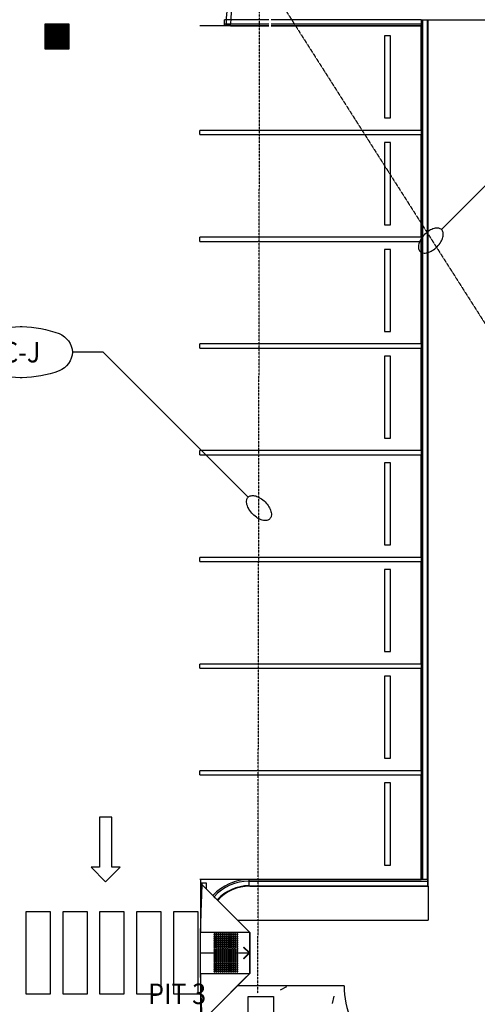
# Model space of a CAD drawing. Extents: x -38124 to 324413, y -53043 to 242980.
# Drawn here: x 51590 to 62752, y 103409 to 127398 of the extents above; entities that cross this region are included whole.
import ezdxf
from ezdxf.enums import TextEntityAlignment as Align

# ---------------------------------------------------------------- set-up
doc = ezdxf.new("R2010")
doc.units = 0
doc.linetypes.add('EDG-DASH-6', pattern=[9, 6, -3])
for name, color, linetype in [('NOT-25TXT', 4, 'CONTINUOUS'), ('POW-COND', 5, 'EDG-DASH-6'), ('SYM-050', 6, 'CONTINUOUS'), ('SYM-ATT', 2, 'CONTINUOUS'), ('SYM-TEXT', 7, 'CONTINUOUS'), ('X-2499-S$0$A-DETL-GENF', 11, 'CONTINUOUS'), ('X-2499-S$0$A-FLOR', 11, 'CONTINUOUS'), ('X-2499-S$0$A-FLOR-HRAL', 11, 'CONTINUOUS'), ('X-2499-S$0$A-FLOR-PATT', 11, 'CONTINUOUS'), ('X-2499-S$0$C-PRKG', 11, 'CONTINUOUS'), ('X-2499-S$0$C-PRKG-1', 11, 'CONTINUOUS'), ('X-2499-S$0$L-SITE', 11, 'CONTINUOUS'), ('X-2499-S$0$P-SANR-FIXT', 11, 'CONTINUOUS'), ('X-XREF', 7, 'CONTINUOUS')]:
    doc.layers.add(name, color=color, linetype=linetype)
doc.styles.add('EDG', font='edg.shx', dxfattribs={"width": 0.9})
doc.styles.add('EDG-BOLD', font='arial.ttf')

# ---------------------------------------------------------------- blocks, each defined once
blk = doc.blocks.new('X-2499-S')
at = {"layer": 'X-2499-S$0$A-DETL-GENF'}
for p, q in [((56000, 104661), (56329, 104661)), ((56363, 104661), (56378, 104661)), ((56413, 104661), (56431, 104661)), ((56463, 104661), (56480, 104661)), ((56511, 104661), (56535, 104661)), ((56561, 104661), (56585, 104661)), ((56611, 104661), (56635, 104661)), ((56660, 104661), (56681, 104661)), ((56710, 104661), (56731, 104661)), ((56760, 104661), (56781, 104661)), ((56810, 104661), (56831, 104661)), ((56859, 104661), (56881, 104661)), ((56909, 104661), (57200, 104661)), ((57052, 104796), (57059, 104803)), ((57186, 104661), (57052, 104796)), ((57052, 104527), (57186, 104661)), ((57059, 104803), (57200, 104661)), ((57200, 104661), (57059, 104520)), ((57059, 104520), (57052, 104527))]:
    blk.add_line(p, q, dxfattribs=at)
at = {"layer": 'X-2499-S$0$A-FLOR'}
for p, q in [((63000, 127389), (61535, 127389)), ((61550, 106289), (61550, 127389)), ((56735, 127248), (57669, 127248)), ((57724, 127248), (61385, 127248)), ((61385, 127248), (61385, 124698)), ((61385, 124598), (61385, 122098)), ((61385, 121998), (61385, 119498)), ((61385, 119398), (61385, 116898)), ((61385, 116798), (61385, 114298)), ((61385, 114198), (61385, 111698)), ((61385, 111598), (61385, 109098)), ((61385, 108998), (61385, 106448)), ((56002, 106448), (56002, 106360)), ((61385, 106448), (56002, 106448)), ((57200, 106289), (61550, 106289)), ((61550, 106289), (61550, 105461)), ((51740, 105661), (51740, 103661)), ((52340, 105661), (51740, 105661)), ((52340, 103661), (52340, 105661)), ((52640, 105661), (52640, 103661)), ((53240, 105661), (52640, 105661)), ((53240, 103661), (53240, 105661)), ((53540, 105661), (53540, 103661)), ((54140, 105661), (53540, 105661)), ((54140, 103661), (54140, 105661)), ((54440, 105661), (54440, 103661)), ((55040, 105661), (54440, 105661)), ((55040, 103661), (55040, 105661)), ((55340, 105661), (55340, 103661)), ((55940, 105661), (55340, 105661)), ((55940, 103661), (55940, 105661)), ((57200, 105161), (56900, 105461)), ((56900, 105461), (61550, 105461)), ((57200, 104161), (57200, 105161)), ((56900, 103860), (57200, 104161)), ((51740, 103661), (52340, 103661)), ((52640, 103661), (53240, 103661)), ((53540, 103661), (54140, 103661)), ((54440, 103661), (55040, 103661)), ((55340, 103661), (55940, 103661)), ((56152, 103113), (56900, 103860)), ((59501, 103860), (56900, 103860))]:
    blk.add_line(p, q, dxfattribs=at)
for centre, radius, start, end in [((57200, 105239), 1050, 90, 138.0037), ((61550, 103860), 2049, 180, 227.7336)]:
    blk.add_arc(centre, radius, start, end, dxfattribs=at)
at = {"layer": 'X-2499-S$0$A-FLOR-HRAL'}
for p, q in [((56585, 127288), (56585, 127398)), ((57669, 127398), (56585, 127398)), ((61385, 127398), (57724, 127398)), ((61385, 127398), (61385, 127288)), ((61385, 127398), (61425, 127398)), ((61425, 127398), (61535, 127398)), ((61425, 106448), (61425, 127398)), ((61535, 106448), (61535, 127398)), ((56585, 127248), (56585, 127288)), ((57669, 127288), (56585, 127288)), ((56625, 127248), (56585, 127248)), ((56625, 127289), (56735, 127289)), ((56625, 127289), (56735, 127289)), ((56625, 127248), (56625, 127289)), ((56735, 127248), (56625, 127248)), ((56735, 127248), (56735, 127289)), ((57669, 127248), (56735, 127248)), ((61385, 127288), (57724, 127288)), ((61385, 127248), (57724, 127248)), ((61385, 127288), (61385, 127248)), ((61385, 124698), (61385, 127248)), ((55985, 124598), (55985, 124698)), ((61385, 124698), (55985, 124698)), ((55985, 124598), (61385, 124598)), ((61385, 124698), (61385, 124598)), ((61385, 122098), (61385, 124598)), ((55985, 121998), (55985, 122098)), ((61385, 122098), (55985, 122098)), ((55985, 121998), (61385, 121998)), ((61385, 122098), (61385, 121998)), ((61385, 119498), (61385, 121998)), ((55985, 119398), (55985, 119498)), ((61385, 119498), (55985, 119498)), ((61385, 119498), (61385, 119398)), ((55985, 119398), (61385, 119398)), ((61385, 116898), (61385, 119398)), ((55985, 116798), (55985, 116898)), ((61385, 116898), (55985, 116898)), ((61385, 116898), (61385, 116798)), ((55985, 116798), (61385, 116798)), ((61385, 114298), (61385, 116798)), ((55985, 114198), (55985, 114298)), ((61385, 114298), (55985, 114298)), ((55985, 114198), (61385, 114198)), ((61385, 114298), (61385, 114198)), ((61385, 111698), (61385, 114198)), ((55985, 111598), (55985, 111698)), ((61385, 111698), (55985, 111698)), ((55985, 111598), (61385, 111598)), ((61385, 111698), (61385, 111598)), ((61385, 109098), (61385, 111598)), ((55985, 108998), (55985, 109098)), ((61385, 109098), (55985, 109098)), ((55985, 108998), (61385, 108998)), ((61385, 109098), (61385, 108998)), ((61385, 106448), (61385, 108998)), ((56818, 106356), (56806, 106352)), ((57185, 106408), (57185, 106448)), ((57185, 106448), (61385, 106448)), ((57185, 106428), (57185, 106448)), ((57185, 106408), (57185, 106428)), ((57185, 106298), (57185, 106408)), ((57185, 106408), (61535, 106408)), ((57185, 106298), (57185, 106408)), ((57185, 106298), (61535, 106298)), ((61425, 106448), (61385, 106448)), ((61535, 106448), (61425, 106448)), ((61535, 106448), (61535, 106408)), ((61535, 106408), (61535, 106298)), ((56328, 106030), (56409, 105956))]:
    blk.add_line(p, q, dxfattribs=at)
for centre, radius, start, end in [((59285, 127289), 2660, 127.43, 180), ((59285, 127289), 2550, 129.3251, 180), ((57185, 105248), 1200, 90, 137.4253), ((57185, 105248), 1160, 90, 137.5089), ((57185, 105248), 1050, 90, 137.6279), ((56345, 105111), 17.5, 90, 270), ((56345, 105061), 17.5, 90, 270), ((56345, 105111), 17.5, 270, 90), ((56345, 105061), 17.5, 270, 90), ((56395, 105111), 17.5, 90, 270), ((56395, 105061), 17.5, 90, 270), ((56395, 105111), 17.5, 270, 90), ((56395, 105061), 17.5, 270, 90), ((56445, 105111), 17.5, 90, 270), ((56445, 105061), 17.5, 90, 270), ((56445, 105111), 17.5, 270, 90), ((56445, 105061), 17.5, 270, 90), ((56495, 105111), 17.5, 90, 270), ((56495, 105061), 17.5, 90, 270), ((56495, 105111), 17.5, 270, 90), ((56495, 105061), 17.5, 270, 90), ((56545, 105111), 17.5, 90, 270), ((56545, 105061), 17.5, 90, 270), ((56545, 105111), 17.5, 270, 90), ((56545, 105061), 17.5, 270, 90), ((56595, 105111), 17.5, 90, 270), ((56595, 105061), 17.5, 90, 270), ((56595, 105111), 17.5, 270, 90), ((56595, 105061), 17.5, 270, 90), ((56645, 105111), 17.5, 90, 270), ((56645, 105061), 17.5, 90, 270), ((56645, 105111), 17.5, 270, 90), ((56645, 105061), 17.5, 270, 90), ((56695, 105111), 17.5, 90, 270), ((56695, 105061), 17.5, 90, 270), ((56695, 105111), 17.5, 270, 90), ((56695, 105061), 17.5, 270, 90), ((56745, 105111), 17.5, 90, 270), ((56745, 105061), 17.5, 90, 270), ((56745, 105111), 17.5, 270, 90), ((56745, 105061), 17.5, 270, 90), ((56795, 105111), 17.5, 90, 270), ((56795, 105061), 17.5, 90, 270), ((56795, 105111), 17.5, 270, 90), ((56795, 105061), 17.5, 270, 90), ((56845, 105111), 17.5, 90, 270), ((56845, 105061), 17.5, 90, 270), ((56845, 105111), 17.5, 270, 90), ((56845, 105061), 17.5, 270, 90), ((56895, 105111), 17.5, 90, 270), ((56895, 105061), 17.5, 90, 270), ((56895, 105111), 17.5, 270, 90), ((56895, 105061), 17.5, 270, 90), ((56345, 105011), 17.5, 90, 270), ((56345, 104961), 17.5, 90, 270), ((56345, 104911), 17.5, 90, 270), ((56345, 104861), 17.5, 90, 270), ((56345, 105011), 17.5, 270, 90), ((56345, 104961), 17.5, 270, 90), ((56345, 104911), 17.5, 270, 90), ((56345, 104861), 17.5, 270, 90), ((56395, 105011), 17.5, 90, 270), ((56395, 104961), 17.5, 90, 270), ((56395, 104911), 17.5, 90, 270), ((56395, 104861), 17.5, 90, 270), ((56395, 105011), 17.5, 270, 90), ((56395, 104961), 17.5, 270, 90), ((56395, 104911), 17.5, 270, 90), ((56395, 104861), 17.5, 270, 90), ((56445, 105011), 17.5, 90, 270), ((56445, 104961), 17.5, 90, 270), ((56445, 104911), 17.5, 90, 270), ((56445, 104861), 17.5, 90, 270), ((56445, 105011), 17.5, 270, 90), ((56445, 104961), 17.5, 270, 90), ((56445, 104911), 17.5, 270, 90), ((56445, 104861), 17.5, 270, 90), ((56495, 105011), 17.5, 90, 270), ((56495, 104961), 17.5, 90, 270), ((56495, 104911), 17.5, 90, 270), ((56495, 104861), 17.5, 90, 270), ((56495, 105011), 17.5, 270, 90), ((56495, 104961), 17.5, 270, 90), ((56495, 104911), 17.5, 270, 90), ((56495, 104861), 17.5, 270, 90), ((56545, 105011), 17.5, 90, 270), ((56545, 104961), 17.5, 90, 270), ((56545, 104911), 17.5, 90, 270), ((56545, 104861), 17.5, 90, 270), ((56545, 105011), 17.5, 270, 90), ((56545, 104961), 17.5, 270, 90), ((56545, 104911), 17.5, 270, 90), ((56545, 104861), 17.5, 270, 90), ((56595, 105011), 17.5, 90, 270), ((56595, 104961), 17.5, 90, 270), ((56595, 104911), 17.5, 90, 270), ((56595, 104861), 17.5, 90, 270), ((56595, 105011), 17.5, 270, 90), ((56595, 104961), 17.5, 270, 90), ((56595, 104911), 17.5, 270, 90), ((56595, 104861), 17.5, 270, 90), ((56645, 105011), 17.5, 90, 270), ((56645, 104961), 17.5, 90, 270), ((56645, 104911), 17.5, 90, 270), ((56645, 104861), 17.5, 90, 270), ((56645, 105011), 17.5, 270, 90), ((56645, 104961), 17.5, 270, 90), ((56645, 104911), 17.5, 270, 90), ((56645, 104861), 17.5, 270, 90), ((56695, 105011), 17.5, 90, 270), ((56695, 104961), 17.5, 90, 270), ((56695, 104911), 17.5, 90, 270), ((56695, 104861), 17.5, 90, 270), ((56695, 105011), 17.5, 270, 90), ((56695, 104961), 17.5, 270, 90), ((56695, 104911), 17.5, 270, 90), ((56695, 104861), 17.5, 270, 90), ((56745, 105011), 17.5, 90, 270), ((56745, 104961), 17.5, 90, 270), ((56745, 104911), 17.5, 90, 270), ((56745, 104861), 17.5, 90, 270), ((56745, 105011), 17.5, 270, 90), ((56745, 104961), 17.5, 270, 90), ((56745, 104911), 17.5, 270, 90), ((56745, 104861), 17.5, 270, 90), ((56795, 105011), 17.5, 90, 270), ((56795, 104961), 17.5, 90, 270), ((56795, 104911), 17.5, 90, 270), ((56795, 104861), 17.5, 90, 270), ((56795, 105011), 17.5, 270, 90), ((56795, 104961), 17.5, 270, 90), ((56795, 104911), 17.5, 270, 90), ((56795, 104861), 17.5, 270, 90), ((56845, 105011), 17.5, 90, 270), ((56845, 104961), 17.5, 90, 270), ((56845, 104911), 17.5, 90, 270), ((56845, 104861), 17.5, 90, 270), ((56845, 105011), 17.5, 270, 90), ((56845, 104961), 17.5, 270, 90), ((56845, 104911), 17.5, 270, 90), ((56845, 104861), 17.5, 270, 90), ((56895, 105011), 17.5, 90, 270), ((56895, 104961), 17.5, 90, 270), ((56895, 104911), 17.5, 90, 270), ((56895, 104861), 17.5, 90, 270), ((56895, 105011), 17.5, 270, 90), ((56895, 104961), 17.5, 270, 90), ((56895, 104911), 17.5, 270, 90), ((56895, 104861), 17.5, 270, 90), ((56345, 104811), 17.5, 90, 270), ((56345, 104761), 17.5, 90, 270), ((56345, 104711), 17.5, 90, 270), ((56345, 104661), 17.5, 90, 270), ((56345, 104611), 17.5, 90, 270), ((56345, 104811), 17.5, 270, 90), ((56345, 104761), 17.5, 270, 90), ((56345, 104711), 17.5, 270, 90), ((56345, 104661), 17.5, 270, 90), ((56345, 104611), 17.5, 270, 90), ((56395, 104811), 17.5, 90, 270), ((56395, 104761), 17.5, 90, 270), ((56395, 104711), 17.5, 90, 270), ((56395, 104661), 17.5, 90, 270), ((56395, 104611), 17.5, 90, 270), ((56395, 104811), 17.5, 270, 90), ((56395, 104761), 17.5, 270, 90), ((56395, 104711), 17.5, 270, 90), ((56395, 104661), 17.5, 270, 90), ((56395, 104611), 17.5, 270, 90), ((56445, 104811), 17.5, 90, 270), ((56445, 104761), 17.5, 90, 270), ((56445, 104711), 17.5, 90, 270), ((56445, 104661), 17.5, 90, 270), ((56445, 104611), 17.5, 90, 270), ((56445, 104811), 17.5, 270, 90), ((56445, 104761), 17.5, 270, 90), ((56445, 104711), 17.5, 270, 90), ((56445, 104661), 17.5, 270, 90), ((56445, 104611), 17.5, 270, 90), ((56495, 104811), 17.5, 90, 270), ((56495, 104761), 17.5, 90, 270), ((56495, 104711), 17.5, 90, 270), ((56495, 104661), 17.5, 90, 270), ((56495, 104611), 17.5, 90, 270), ((56495, 104811), 17.5, 270, 90), ((56495, 104761), 17.5, 270, 90), ((56495, 104711), 17.5, 270, 90), ((56495, 104661), 17.5, 270, 90), ((56495, 104611), 17.5, 270, 90), ((56545, 104811), 17.5, 90, 270), ((56545, 104761), 17.5, 90, 270), ((56545, 104711), 17.5, 90, 270), ((56545, 104661), 17.5, 90, 270), ((56545, 104611), 17.5, 90, 270), ((56545, 104811), 17.5, 270, 90), ((56545, 104761), 17.5, 270, 90), ((56545, 104711), 17.5, 270, 90), ((56545, 104661), 17.5, 270, 90), ((56545, 104611), 17.5, 270, 90), ((56595, 104811), 17.5, 90, 270), ((56595, 104761), 17.5, 90, 270), ((56595, 104711), 17.5, 90, 270), ((56595, 104661), 17.5, 90, 270), ((56595, 104611), 17.5, 90, 270), ((56595, 104811), 17.5, 270, 90), ((56595, 104761), 17.5, 270, 90), ((56595, 104711), 17.5, 270, 90), ((56595, 104661), 17.5, 270, 90), ((56595, 104611), 17.5, 270, 90), ((56645, 104811), 17.5, 90, 270), ((56645, 104761), 17.5, 90, 270), ((56645, 104711), 17.5, 90, 270), ((56645, 104661), 17.5, 90, 270), ((56645, 104611), 17.5, 90, 270), ((56645, 104811), 17.5, 270, 90), ((56645, 104761), 17.5, 270, 90), ((56645, 104711), 17.5, 270, 90), ((56645, 104661), 17.5, 270, 90), ((56645, 104611), 17.5, 270, 90), ((56695, 104811), 17.5, 90, 270), ((56695, 104761), 17.5, 90, 270), ((56695, 104711), 17.5, 90, 270), ((56695, 104661), 17.5, 90, 270), ((56695, 104611), 17.5, 90, 270), ((56695, 104811), 17.5, 270, 90), ((56695, 104761), 17.5, 270, 90), ((56695, 104711), 17.5, 270, 90), ((56695, 104661), 17.5, 270, 90), ((56695, 104611), 17.5, 270, 90), ((56745, 104811), 17.5, 90, 270), ((56745, 104761), 17.5, 90, 270), ((56745, 104711), 17.5, 90, 270), ((56745, 104661), 17.5, 90, 270), ((56745, 104611), 17.5, 90, 270), ((56745, 104811), 17.5, 270, 90), ((56745, 104761), 17.5, 270, 90), ((56745, 104711), 17.5, 270, 90), ((56745, 104661), 17.5, 270, 90), ((56745, 104611), 17.5, 270, 90), ((56795, 104811), 17.5, 90, 270), ((56795, 104761), 17.5, 90, 270), ((56795, 104711), 17.5, 90, 270), ((56795, 104661), 17.5, 90, 270), ((56795, 104611), 17.5, 90, 270), ((56795, 104811), 17.5, 270, 90), ((56795, 104761), 17.5, 270, 90), ((56795, 104711), 17.5, 270, 90), ((56795, 104661), 17.5, 270, 90), ((56795, 104611), 17.5, 270, 90), ((56845, 104811), 17.5, 90, 270), ((56845, 104761), 17.5, 90, 270), ((56845, 104711), 17.5, 90, 270), ((56845, 104661), 17.5, 90, 270), ((56845, 104611), 17.5, 90, 270), ((56845, 104811), 17.5, 270, 90), ((56845, 104761), 17.5, 270, 90), ((56845, 104711), 17.5, 270, 90), ((56845, 104661), 17.5, 270, 90), ((56845, 104611), 17.5, 270, 90), ((56895, 104811), 17.5, 90, 270), ((56895, 104761), 17.5, 90, 270), ((56895, 104711), 17.5, 90, 270), ((56895, 104661), 17.5, 90, 270), ((56895, 104611), 17.5, 90, 270), ((56895, 104811), 17.5, 270, 90), ((56895, 104761), 17.5, 270, 90), ((56895, 104711), 17.5, 270, 90), ((56895, 104661), 17.5, 270, 90), ((56895, 104611), 17.5, 270, 90), ((56345, 104561), 17.5, 90, 270), ((56345, 104511), 17.5, 90, 270), ((56345, 104461), 17.5, 90, 270), ((56345, 104411), 17.5, 90, 270), ((56345, 104361), 17.5, 90, 270), ((56345, 104561), 17.5, 270, 90), ((56345, 104511), 17.5, 270, 90), ((56345, 104461), 17.5, 270, 90), ((56345, 104411), 17.5, 270, 90), ((56345, 104361), 17.5, 270, 90), ((56395, 104561), 17.5, 90, 270), ((56395, 104511), 17.5, 90, 270), ((56395, 104461), 17.5, 90, 270), ((56395, 104411), 17.5, 90, 270), ((56395, 104361), 17.5, 90, 270), ((56395, 104561), 17.5, 270, 90), ((56395, 104511), 17.5, 270, 90), ((56395, 104461), 17.5, 270, 90), ((56395, 104411), 17.5, 270, 90), ((56395, 104361), 17.5, 270, 90), ((56445, 104561), 17.5, 90, 270), ((56445, 104511), 17.5, 90, 270), ((56445, 104461), 17.5, 90, 270), ((56445, 104411), 17.5, 90, 270), ((56445, 104361), 17.5, 90, 270), ((56445, 104561), 17.5, 270, 90), ((56445, 104511), 17.5, 270, 90), ((56445, 104461), 17.5, 270, 90), ((56445, 104411), 17.5, 270, 90), ((56445, 104361), 17.5, 270, 90), ((56495, 104561), 17.5, 90, 270), ((56495, 104511), 17.5, 90, 270), ((56495, 104461), 17.5, 90, 270), ((56495, 104411), 17.5, 90, 270), ((56495, 104361), 17.5, 90, 270), ((56495, 104561), 17.5, 270, 90), ((56495, 104511), 17.5, 270, 90), ((56495, 104461), 17.5, 270, 90), ((56495, 104411), 17.5, 270, 90), ((56495, 104361), 17.5, 270, 90), ((56545, 104561), 17.5, 90, 270), ((56545, 104511), 17.5, 90, 270), ((56545, 104461), 17.5, 90, 270), ((56545, 104411), 17.5, 90, 270), ((56545, 104361), 17.5, 90, 270), ((56545, 104561), 17.5, 270, 90), ((56545, 104511), 17.5, 270, 90), ((56545, 104461), 17.5, 270, 90), ((56545, 104411), 17.5, 270, 90), ((56545, 104361), 17.5, 270, 90), ((56595, 104561), 17.5, 90, 270), ((56595, 104511), 17.5, 90, 270), ((56595, 104461), 17.5, 90, 270), ((56595, 104411), 17.5, 90, 270), ((56595, 104361), 17.5, 90, 270), ((56595, 104561), 17.5, 270, 90), ((56595, 104511), 17.5, 270, 90), ((56595, 104461), 17.5, 270, 90), ((56595, 104411), 17.5, 270, 90), ((56595, 104361), 17.5, 270, 90), ((56645, 104561), 17.5, 90, 270), ((56645, 104511), 17.5, 90, 270), ((56645, 104461), 17.5, 90, 270), ((56645, 104411), 17.5, 90, 270), ((56645, 104361), 17.5, 90, 270), ((56645, 104561), 17.5, 270, 90), ((56645, 104511), 17.5, 270, 90), ((56645, 104461), 17.5, 270, 90), ((56645, 104411), 17.5, 270, 90), ((56645, 104361), 17.5, 270, 90), ((56695, 104561), 17.5, 90, 270), ((56695, 104511), 17.5, 90, 270), ((56695, 104461), 17.5, 90, 270), ((56695, 104411), 17.5, 90, 270), ((56695, 104361), 17.5, 90, 270), ((56695, 104561), 17.5, 270, 90), ((56695, 104511), 17.5, 270, 90), ((56695, 104461), 17.5, 270, 90), ((56695, 104411), 17.5, 270, 90), ((56695, 104361), 17.5, 270, 90), ((56745, 104561), 17.5, 90, 270), ((56745, 104511), 17.5, 90, 270), ((56745, 104461), 17.5, 90, 270), ((56745, 104411), 17.5, 90, 270), ((56745, 104361), 17.5, 90, 270), ((56745, 104561), 17.5, 270, 90), ((56745, 104511), 17.5, 270, 90), ((56745, 104461), 17.5, 270, 90), ((56745, 104411), 17.5, 270, 90), ((56745, 104361), 17.5, 270, 90), ((56795, 104561), 17.5, 90, 270), ((56795, 104511), 17.5, 90, 270), ((56795, 104461), 17.5, 90, 270), ((56795, 104411), 17.5, 90, 270), ((56795, 104361), 17.5, 90, 270), ((56795, 104561), 17.5, 270, 90), ((56795, 104511), 17.5, 270, 90), ((56795, 104461), 17.5, 270, 90), ((56795, 104411), 17.5, 270, 90), ((56795, 104361), 17.5, 270, 90), ((56845, 104561), 17.5, 90, 270), ((56845, 104511), 17.5, 90, 270), ((56845, 104461), 17.5, 90, 270), ((56845, 104411), 17.5, 90, 270), ((56845, 104361), 17.5, 90, 270), ((56845, 104561), 17.5, 270, 90), ((56845, 104511), 17.5, 270, 90), ((56845, 104461), 17.5, 270, 90), ((56845, 104411), 17.5, 270, 90), ((56845, 104361), 17.5, 270, 90), ((56895, 104561), 17.5, 90, 270), ((56895, 104511), 17.5, 90, 270), ((56895, 104461), 17.5, 90, 270), ((56895, 104411), 17.5, 90, 270), ((56895, 104361), 17.5, 90, 270), ((56895, 104561), 17.5, 270, 90), ((56895, 104511), 17.5, 270, 90), ((56895, 104461), 17.5, 270, 90), ((56895, 104411), 17.5, 270, 90), ((56895, 104361), 17.5, 270, 90), ((56345, 104311), 17.5, 90, 270), ((56345, 104261), 17.5, 90, 270), ((56345, 104211), 17.5, 90, 270), ((56345, 104311), 17.5, 270, 90), ((56345, 104261), 17.5, 270, 90), ((56345, 104211), 17.5, 270, 90), ((56395, 104311), 17.5, 90, 270), ((56395, 104261), 17.5, 90, 270), ((56395, 104211), 17.5, 90, 270), ((56395, 104311), 17.5, 270, 90), ((56395, 104261), 17.5, 270, 90), ((56395, 104211), 17.5, 270, 90), ((56445, 104311), 17.5, 90, 270), ((56445, 104261), 17.5, 90, 270), ((56445, 104211), 17.5, 90, 270), ((56445, 104311), 17.5, 270, 90), ((56445, 104261), 17.5, 270, 90), ((56445, 104211), 17.5, 270, 90), ((56495, 104311), 17.5, 90, 270), ((56495, 104261), 17.5, 90, 270), ((56495, 104211), 17.5, 90, 270), ((56495, 104311), 17.5, 270, 90), ((56495, 104261), 17.5, 270, 90), ((56495, 104211), 17.5, 270, 90), ((56545, 104311), 17.5, 90, 270), ((56545, 104261), 17.5, 90, 270), ((56545, 104211), 17.5, 90, 270), ((56545, 104311), 17.5, 270, 90), ((56545, 104261), 17.5, 270, 90), ((56545, 104211), 17.5, 270, 90), ((56595, 104311), 17.5, 90, 270), ((56595, 104261), 17.5, 90, 270), ((56595, 104211), 17.5, 90, 270), ((56595, 104311), 17.5, 270, 90), ((56595, 104261), 17.5, 270, 90), ((56595, 104211), 17.5, 270, 90), ((56645, 104311), 17.5, 90, 270), ((56645, 104261), 17.5, 90, 270), ((56645, 104211), 17.5, 90, 270), ((56645, 104311), 17.5, 270, 90), ((56645, 104261), 17.5, 270, 90), ((56645, 104211), 17.5, 270, 90), ((56695, 104311), 17.5, 90, 270), ((56695, 104261), 17.5, 90, 270), ((56695, 104211), 17.5, 90, 270), ((56695, 104311), 17.5, 270, 90), ((56695, 104261), 17.5, 270, 90), ((56695, 104211), 17.5, 270, 90), ((56745, 104311), 17.5, 90, 270), ((56745, 104261), 17.5, 90, 270), ((56745, 104211), 17.5, 90, 270), ((56745, 104311), 17.5, 270, 90), ((56745, 104261), 17.5, 270, 90), ((56745, 104211), 17.5, 270, 90), ((56795, 104311), 17.5, 90, 270), ((56795, 104261), 17.5, 90, 270), ((56795, 104211), 17.5, 90, 270), ((56795, 104311), 17.5, 270, 90), ((56795, 104261), 17.5, 270, 90), ((56795, 104211), 17.5, 270, 90), ((56845, 104311), 17.5, 90, 270), ((56845, 104261), 17.5, 90, 270), ((56845, 104211), 17.5, 90, 270), ((56845, 104311), 17.5, 270, 90), ((56845, 104261), 17.5, 270, 90), ((56845, 104211), 17.5, 270, 90), ((56895, 104311), 17.5, 90, 270), ((56895, 104261), 17.5, 90, 270), ((56895, 104211), 17.5, 90, 270), ((56895, 104311), 17.5, 270, 90), ((56895, 104261), 17.5, 270, 90), ((56895, 104211), 17.5, 270, 90)]:
    blk.add_arc(centre, radius, start, end, dxfattribs=at)
at = {"layer": 'X-2499-S$0$A-FLOR-PATT'}
for p, q in [((58094, 103831), (57944, 103754)), ((59219, 103426), (59261, 103606))]:
    blk.add_line(p, q, dxfattribs=at)
at = {"layer": 'X-2499-S$0$C-PRKG'}
for p, q in [((61385, 127248), (61385, 124698)), ((60485, 127003), (60485, 125003)), ((60635, 127003), (60485, 127003)), ((60635, 125003), (60635, 127003)), ((60485, 125003), (60635, 125003)), ((61385, 124598), (61385, 122098)), ((60485, 124403), (60485, 122403)), ((60635, 124403), (60485, 124403)), ((60635, 122403), (60635, 124403)), ((60485, 122403), (60635, 122403)), ((61385, 121998), (61385, 119498)), ((60485, 121803), (60485, 119803)), ((60635, 121803), (60485, 121803)), ((60635, 119803), (60635, 121803)), ((60485, 119803), (60635, 119803)), ((61385, 119398), (61385, 116898)), ((60485, 119203), (60485, 117203)), ((60635, 119203), (60485, 119203)), ((60635, 117203), (60635, 119203)), ((60485, 117203), (60635, 117203)), ((60485, 116603), (60485, 114603)), ((60635, 116603), (60485, 116603)), ((60635, 114603), (60635, 116603)), ((61385, 116798), (61385, 114298)), ((60485, 114603), (60635, 114603)), ((61385, 114198), (61385, 111698)), ((60485, 114003), (60485, 112003)), ((60635, 114003), (60485, 114003)), ((60635, 112003), (60635, 114003)), ((60485, 112003), (60635, 112003)), ((61385, 111598), (61385, 109098)), ((60485, 111403), (60485, 109403)), ((60635, 111403), (60485, 111403)), ((60635, 109403), (60635, 111403)), ((60485, 109403), (60635, 109403)), ((61385, 108998), (61385, 106448)), ((60485, 108803), (60485, 106803)), ((60635, 108803), (60485, 108803)), ((60635, 106803), (60635, 108803)), ((60485, 106803), (60635, 106803)), ((61385, 106448), (55985, 106448))]:
    blk.add_line(p, q, dxfattribs=at)
at = {"layer": 'X-2499-S$0$C-PRKG-1'}
for p, q in [((56585, 127248), (55985, 127248)), ((57669, 127248), (56735, 127248)), ((61385, 127248), (57724, 127248))]:
    blk.add_line(p, q, dxfattribs=at)
at = {"layer": 'X-2499-S$0$L-SITE'}
for p, q in [((53839, 107971), (53534, 107971)), ((53534, 107971), (53534, 106752)), ((53839, 106752), (53839, 107971)), ((53534, 106752), (53331, 106752)), ((53331, 106752), (53686, 106396)), ((53686, 106396), (54042, 106752)), ((54042, 106752), (53839, 106752)), ((56001, 106361), (56001, 105161)), ((56040, 106361), (56001, 106361)), ((56150, 106361), (56040, 106361)), ((56040, 106321), (56040, 106361)), ((56077, 106285), (56040, 106321)), ((56113, 106248), (56077, 106285)), ((56150, 106211), (56150, 106361)), ((56150, 106211), (56113, 106248)), ((56150, 106211), (56281, 106080)), ((56281, 106080), (56413, 105949)), ((56413, 105949), (56544, 105818)), ((56544, 105818), (56675, 105686)), ((56675, 105686), (56806, 105555)), ((56806, 105555), (56938, 105424)), ((56938, 105424), (57069, 105293)), ((56001, 104161), (56001, 105161)), ((57200, 105161), (56001, 105161)), ((57069, 105293), (57200, 105161)), ((57200, 105161), (57200, 104161)), ((56001, 104161), (56001, 102961)), ((56001, 104161), (57200, 104161)), ((57200, 104161), (57069, 104030)), ((56938, 103899), (56806, 103768)), ((57069, 104030), (56938, 103899)), ((56675, 103636), (56544, 103505)), ((56806, 103768), (56675, 103636)), ((56544, 103505), (56413, 103374))]:
    blk.add_line(p, q, dxfattribs=at)
for points in [[(56005, 105290), (56007, 105333), (56010, 105419), (56014, 105548), (56018, 105677), (56023, 105806), (56027, 105935), (56031, 106063), (56036, 106192), (56039, 106278), (56040, 106321)], [(56001, 105161), (56002, 105193), (56003, 105225), (56004, 105257)], [(56004, 104066), (56003, 104097), (56002, 104129), (56001, 104161)], [(56040, 103001), (56039, 103044), (56036, 103130), (56031, 103259), (56027, 103388), (56023, 103517), (56018, 103646), (56014, 103775), (56010, 103903), (56007, 103989), (56005, 104032)]]:
    blk.add_open_spline(points, degree=3, dxfattribs=at)
at = {"layer": 'X-2499-S$0$P-SANR-FIXT'}
for p, q in [((52800, 127291), (52200, 127291)), ((52200, 127291), (52200, 126691)), ((52220, 126711), (52220, 127271)), ((52220, 127271), (52780, 127271)), ((52780, 127256), (52220, 127256)), ((52220, 127256), (52220, 127241)), ((52220, 127241), (52780, 127241)), ((52780, 127219), (52220, 127219)), ((52220, 127219), (52220, 127204)), ((52220, 127204), (52780, 127204)), ((52780, 127182), (52220, 127182)), ((52220, 127182), (52220, 127167)), ((52220, 127167), (52780, 127167)), ((52780, 127146), (52220, 127146)), ((52220, 127146), (52220, 127131)), ((52780, 127271), (52780, 126711)), ((52780, 127241), (52780, 127256)), ((52780, 127204), (52780, 127219)), ((52780, 127167), (52780, 127182)), ((52780, 127131), (52780, 127146)), ((52800, 126691), (52800, 127291)), ((52220, 127131), (52780, 127131)), ((52780, 127109), (52220, 127109)), ((52220, 127109), (52220, 127094)), ((52220, 127094), (52780, 127094)), ((52780, 127072), (52220, 127072)), ((52220, 127072), (52220, 127057)), ((52220, 127057), (52780, 127057)), ((52780, 127035), (52220, 127035)), ((52220, 127035), (52220, 127020)), ((52220, 127020), (52780, 127020)), ((52780, 126998), (52220, 126998)), ((52220, 126998), (52220, 126983)), ((52220, 126983), (52780, 126983)), ((52780, 126962), (52220, 126962)), ((52220, 126962), (52220, 126947)), ((52220, 126947), (52780, 126947)), ((52780, 126925), (52220, 126925)), ((52220, 126925), (52220, 126910)), ((52220, 126910), (52780, 126910)), ((52780, 127094), (52780, 127109)), ((52780, 127057), (52780, 127072)), ((52780, 127020), (52780, 127035)), ((52780, 126983), (52780, 126998)), ((52780, 126947), (52780, 126962)), ((52780, 126910), (52780, 126925)), ((52200, 126691), (52800, 126691)), ((52780, 126888), (52220, 126888)), ((52220, 126888), (52220, 126873)), ((52220, 126873), (52780, 126873)), ((52780, 126851), (52220, 126851)), ((52220, 126851), (52220, 126836)), ((52220, 126836), (52780, 126836)), ((52780, 126815), (52220, 126815)), ((52220, 126815), (52220, 126800)), ((52220, 126800), (52780, 126800)), ((52780, 126778), (52220, 126778)), ((52220, 126778), (52220, 126763)), ((52220, 126763), (52780, 126763)), ((52780, 126741), (52220, 126741)), ((52220, 126741), (52220, 126726)), ((52220, 126726), (52780, 126726)), ((52780, 126711), (52220, 126711)), ((52780, 126873), (52780, 126888)), ((52780, 126836), (52780, 126851)), ((52780, 126800), (52780, 126815)), ((52780, 126763), (52780, 126778)), ((52780, 126726), (52780, 126741))]:
    blk.add_line(p, q, dxfattribs=at)
blk = doc.blocks.new('EQ-PIT')
at = {"layer": 'SYM-050', "color": 0, "linetype": 'ByBlock'}
blk.add_lwpolyline([(-125, -125), (-125, 125), (125, 125), (125, -125)], close=True, dxfattribs=at)
at = {"layer": 'SYM-ATT', "linetype": 'ByBlock', "style": 'EDG', "width": 0.9}
for tag, p in [('TYPE', (-500, 900)), ('MOUNT', (-500, 600))]:
    blk.add_attdef(tag, p, '', height=200, dxfattribs=at)
at = {"layer": 'SYM-ATT', "color": 255, "linetype": 'ByBlock', "style": 'EDG', "width": 0.9}
for tag, flags in [('CHAN', 3), ('RATING', 3), ('EQUIP', 3), ('ID', 9)]:
    blk.add_attdef(tag, (0, 0), '', height=200, dxfattribs=dict(at, flags=flags))
at = {"layer": 'SYM-ATT', "linetype": 'ByBlock', "style": 'EDG-BOLD'}
blk.add_attdef('NAME', text='', height=350, dxfattribs=at).set_placement((0, 0), align=Align.MIDDLE_CENTER)
at = {"layer": 'SYM-TEXT', "color": 255, "linetype": 'ByBlock', "style": 'EDG', "width": 0.9, "flags": 3}
blk.add_attdef('TEXT', (0, 0), '', height=200, dxfattribs=at)
blk = doc.blocks.new('TXT-COND')
at = {"layer": 'NOT-25TXT', "color": 2}
blk.add_lwpolyline([(110.6, 112.7, 0.158882), (82.8, 126.6, 0.106433), (37.1, 123.8, 0.071474), (-7.8, 103.9, 0.057812), (-55.1, 66.1, 0.057812), (-92.4, 18.5, 0.071474), (-111.8, -26.6, 0.106433), (-114.2, -72.3, 0.158882), (-100, -100, 0.158882), (-72.2, -114, 0.106433), (-26.5, -111.1, 0.071474), (18.4, -91.3, 0.057812), (65.7, -53.5, 0.057812), (103, -5.8, 0.071474), (122.5, 39.2, 0.106433), (124.8, 85, 0.158882), (110.6, 112.7), (1525.2, 1524.8)], format="xyb", dxfattribs=at)
blk.add_lwpolyline([(1525.2, 1524.8), (1825, 1524.8)], dxfattribs=at)
at = {"layer": 'SYM-050', "color": 6, "linetype": 'ByBlock'}
blk.add_lwpolyline([(2325, 1275.1, 0.002008), (2334, 1274.8, 0.082467), (2695.7, 1343.7, 0.288813), (2825, 1524.8, 0.288813), (2695.7, 1706, 0.082467), (2334, 1774.8, 0.002008), (2325, 1774.6, 0.002008), (2316, 1774.8, 0.082467), (1954.3, 1706, 0.288813), (1825, 1524.8, 0.288813), (1954.3, 1343.7, 0.082467), (2316, 1274.8, 0.002008)], format="xyb", close=True, dxfattribs=at)
at = {"layer": 'SYM-ATT', "linetype": 'ByBlock', "style": 'EDG', "width": 0.9}
for tag, p in [('CHAN', (2017.8, 2125)), ('MOUNT', (2017.8, 1825))]:
    blk.add_attdef(tag, p, '', height=200, dxfattribs=at)
at = {"layer": 'SYM-ATT', "color": 255, "linetype": 'ByBlock', "style": 'EDG', "width": 0.9}
for tag, flags in [('RATING', 3), ('EQUIP', 3), ('NAME', 3), ('ID', 9)]:
    blk.add_attdef(tag, (2217.8, 1525), '', height=200, dxfattribs=dict(at, flags=flags))
at = {"layer": 'SYM-TEXT', "color": 255, "linetype": 'ByBlock', "style": 'EDG', "width": 0.9, "flags": 3}
blk.add_attdef('TEXT', (2217.8, 1525), '', height=200, dxfattribs=at)
at = {"layer": 'SYM-TEXT', "color": 2, "linetype": 'ByBlock', "style": 'EDG', "width": 0.9}
blk.add_attdef('TYPE', text='', height=200, dxfattribs=at).set_placement((2325, 1525), align=Align.MIDDLE_CENTER)

msp = doc.modelspace()

# ---------------------------------------------------------------- linework, layer by layer
at = {"layer": 'POW-COND'}
for points in [[(57885.4, 127928.5), (64113.5, 118155)], [(57400.2, 103678.7), (57443.3, 127800.1)]]:
    msp.add_lwpolyline(points, dxfattribs=at)

# ---------------------------------------------------------------- block references
at = {"layer": 'NOT-25TXT', "xscale": 2.5, "yscale": 2.5, "zscale": 2.5}
msp.add_blockref('TXT-COND', (61605.4, 122000.8), dxfattribs=at).add_auto_attribs({'TYPE': 'C-C'})
at = {"layer": 'NOT-25TXT'}
ref = msp.add_blockref('TXT-COND', (57439.9, 115484.7), dxfattribs=dict(at, xscale=-2.5, yscale=2.5, zscale=2.5))
ref.add_attrib('TYPE', 'C-J', dxfattribs={"layer": 'SYM-TEXT', "color": 2, "linetype": 'ByBlock', "height": 500, "style": 'EDG', "width": 0.9}).set_placement((51627.4, 119297.2), align=Align.MIDDLE_CENTER)
at = {"layer": 'POW-COND', "color": 6, "linetype": 'Continuous'}
ref = msp.add_blockref('EQ-PIT', (57472, 103289.8), dxfattribs=dict(at, xscale=2.5, yscale=2.5, zscale=2.5))
ref.add_attrib('TYPE', 'PIT 3', (54722, 103414.8), dxfattribs={"layer": 'SYM-ATT', "linetype": 'ByBlock', "height": 500, "style": 'EDG', "width": 0.9})
at = {"layer": 'X-XREF'}
msp.add_blockref('X-2499-S', (0, 0), dxfattribs=at)

doc.saveas('drawing.dxf')
